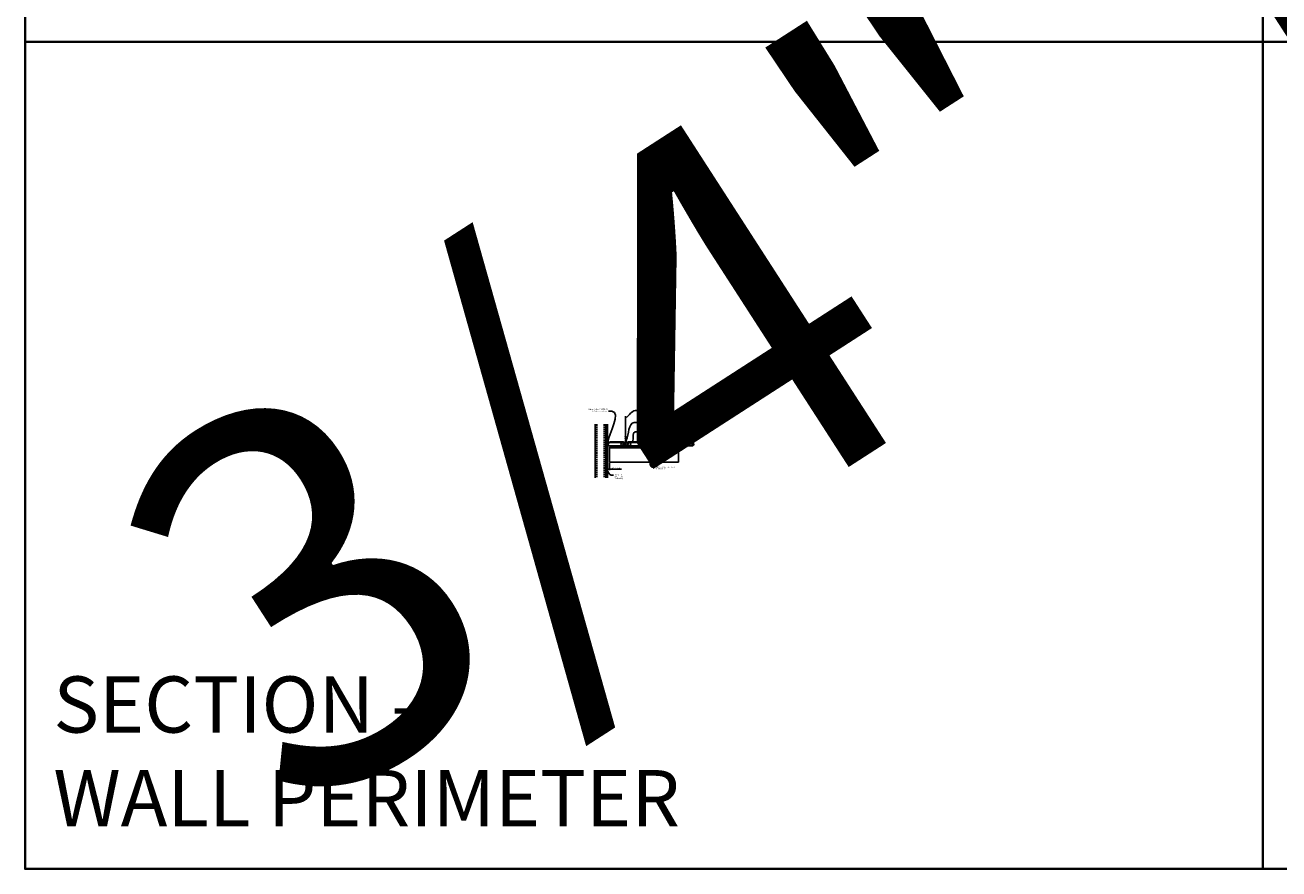
# Model space of a CAD drawing. Units: inches. Extents: x 0 to 3506, y 0 to 1152.
# Drawn here: x 1778 to 2216, y 0 to 295 of the extents above; entities that cross this region are included whole.
import ezdxf
from ezdxf import colors
from ezdxf.entities.mleader import LeaderData, LeaderLine
from ezdxf.enums import TextEntityAlignment as Align
from ezdxf.math import Vec2, Vec3

# ---------------------------------------------------------------- set-up
doc = ezdxf.new("R2010")
doc.units = ezdxf.units.IN
doc.header["$MEASUREMENT"] = 0
doc.header["$PDMODE"] = 3
doc.header["$PDSIZE"] = 0.15625
doc.linetypes.add('HIDDEN', pattern=[0.375, 0.25, -0.125])
doc.layers.get('0').update_dxf_attribs({"lineweight": 25})
for name, color, linetype, lineweight in [('A-WALL', 7, 'Continuous', 25), ('Z-ANNO-DIMS', 1, 'Continuous', 25), ('Z-ANNO-NOTE', 7, 'Continuous', 35), ('Z-CLNG-SCRIM', 2, 'Continuous', 50), ('Z-CLNG-SUSP', 3, 'Continuous', 18), ('Z-CLNG-TEES', 3, 'Continuous', 18), ('Z-CLNG-WOOD', 5, 'Continuous', 25), ('Z-CLNG-WOOD-PATT', 2, 'Continuous', 15)]:
    doc.layers.add(name, color=color, linetype=linetype, lineweight=lineweight)
doc.layers.add('Z-ANNO-NPLT', color=252, linetype='Continuous', lineweight=35, plot=False)
doc.layers.add('Z-ANNO-RDME', color=252, linetype='Continuous', lineweight=35, plot=False)
doc.styles.add('1-4', font='ARIAL.TTF', dxfattribs={"height": 0.375})
doc.styles.get("Standard").update_dxf_attribs({"font": 'ARIAL.TTF', "height": 0.09375})
doc.dimstyles.new('1-4', dxfattribs={"dimscale": 4, "dimtxt": 0.09375, "dimasz": 0.125, "dimexe": 0.09375, "dimexo": 0.0625, "dimgap": 0.0625, "dimtad": 1, "dimtoh": 1, "dimdec": 5, "dimzin": 3, "dimdsep": 46, "dimlunit": 5, "dimtxsty": '1-4', "dimblk": 'ARCHTICK', "dimcen": 0, "dimdle": 0.09375, "dimclrd": 256, "dimclre": 256, "dimclrt": 256, "dimadec": 1, "dimazin": 0, "dimtfac": 1, "dimtdec": 5, "dimtofl": 0, "dimtmove": 0, "dimatfit": 3, "dimfxl": 0, "dimfrac": 2, "dimtolj": 1, "dimtzin": 0, "dimlwd": -1, "dimlwe": -1, "dimarcsym": 0})

# ---------------------------------------------------------------- blocks, each defined once
blk = doc.blocks.new('_ARCHTICK')
at = {"color": 0, "linetype": 'ByBlock', "const_width": 0.15}
blk.add_lwpolyline([(-0.5, -0.5), (0.5, 0.5)], dxfattribs=at)
blk = doc.blocks.new('*D19')
at = {"layer": 'Defpoints', "color": 0}
for p in [(1981.25, 142.03), (1982, 142.03), (1982, 139.63)]:
    blk.add_point(p, dxfattribs=at)
at = {"layer": 'Z-ANNO-DIMS'}
for p, q in [((1981.25, 141.78), (1981.25, 139.25)), ((1982, 141.78), (1982, 139.25)), ((1980.87, 139.63), (1982, 139.63)), ((1982, 139.63), (1986.09, 139.63))]:
    blk.add_line(p, q, dxfattribs=at)
at = {"layer": 'Z-ANNO-DIMS', "xscale": 0.5, "yscale": 0.5, "zscale": 0.5, "rotation": 180}
blk.add_blockref('_ARCHTICK', (1981.25, 139.63), dxfattribs=at)
at = {"layer": 'Z-ANNO-DIMS', "xscale": 0.5, "yscale": 0.5, "zscale": 0.5}
blk.add_blockref('_ARCHTICK', (1982, 139.63), dxfattribs=at)
at = {"layer": 'Z-ANNO-DIMS', "insert": (1984.29, 140.07), "char_height": 0.375, "attachment_point": 5, "style": '1-4'}
blk.add_mtext('\\A1;3/4" REVEAL', dxfattribs=at)

msp = doc.modelspace()

# ---------------------------------------------------------------- hatches: boundary and pattern name
at = {"layer": 'A-WALL', "lineweight": 15}
h = msp.add_hatch(dxfattribs=at)
h.set_pattern_fill('AR-SAND', color=256, scale=0.333, style=0)
h.set_pattern_definition([(37.5, (1980.65625, 136.6423), (-0.020977, 0.641632), [0, -0.50616, 0, -0.5661, 0, -0.541125]), (7.5, (1980.65625, 136.6423), (0.589336, 0.939775), [0, -0.27306, 0, -0.45621, 0, -0.174825]), (327.5, (1980.24666, 136.6423), (1.03701, 0.001884), [0, -0.1665, 0, -0.5994, 0, -0.78255]), (317.5, (1980.2467, 136.6423), (1.00104, 0.292266), [0, -0.08325, 0, -0.39294, 0, -0.44955])])
h.paths.add_polyline_path([(1981.21875, 155.20481), (1980.65625, 155.20481), (1980.65625, 136.642306), (1981.21875, 136.642306)])
at = {"layer": 'Z-CLNG-WOOD-PATT'}
h = msp.add_hatch(dxfattribs=at)
h.set_pattern_fill('ENDGRAIN', color=256, scale=1.5, style=0)
h.set_pattern_definition([(0, (1983.2, 145.9028), (1.5, 1.5), [0.075, -1.425]), (0, (1982.15, 146.0528), (1.5, 1.5), [0.15, -1.35]), (0, (1983.125, 146.1278), (1.5, 1.5), [0.075, -1.425]), (0, (1982.225, 146.2778), (1.5, 1.5), [0.075, -1.425]), (0, (1983.125, 146.3528), (1.5, 1.5), [0.075, -1.425]), (0, (1982.3, 146.4278), (1.5, 1.5), [0.075, -1.425]), (0, (1983.125, 146.5028), (1.5, 1.5), [0.075, -1.425]), (0, (1982.3, 146.6528), (1.5, 1.5), [0.075, -0.825, 0.075, -0.525]), (0, (1982.3, 146.8028), (1.5, 1.5), [0.15, -0.75, 0.075, -0.525]), (0, (1982.225, 147.0278), (1.5, 1.5), [0.075, -0.225, 0.075, -0.6, 0.075, -0.45]), (0, (1982.15, 147.1778), (1.5, 1.5), [0.075, -0.3, 0.15, -0.975]), (0, (1983.125, 147.2528), (1.5, 1.5), [0.075, -1.425]), (0, (1982.15, 147.3278), (1.5, 1.5), [0.075, -0.375, 0.075, -0.975]), (45, (1982, 145.9028), (2e-16, 1.5), [0.21213, -1.90919]), (45, (1983.275, 145.9028), (2e-16, 1.5), [0.42426, -1.69706]), (45, (1983.275, 146.6528), (2e-16, 1.5), [0.10607, -2.01526]), (45, (1982, 146.8028), (2e-16, 1.5), [0.3182, -1.80312]), (45, (1983.275, 146.8028), (2e-16, 1.5), [0.53033, -1.59099]), (45, (1983.275, 147.0278), (2e-16, 1.5), [0.3182, -1.80312]), (315, (1982.975, 147.1778), (1.5, -3e-16), [0.10607, -2.01526]), (315, (1982.45, 145.9778), (1.5, -3e-16), [0.21213, -1.90919]), (315, (1982.525, 146.5778), (1.5, -3e-16), [0.21213, -1.90919]), (315, (1982.975, 146.2778), (1.5, -3e-16), [0.21213, -1.90919]), (315, (1982.9, 146.8778), (1.5, -3e-16), [0.21213, -1.90919]), (315, (1982.975, 147.0278), (1.5, -3e-16), [0.3182, -1.80312]), (315, (1982.6, 146.1278), (1.5, -3e-16), [0.3182, -1.80312]), (315, (1982.825, 146.2028), (1.5, -3e-16), [0.3182, -1.80312]), (315, (1982.6, 146.7278), (1.5, -3e-16), [0.3182, -1.80312]), (315, (1982.75, 146.8028), (1.5, -3e-16), [0.3182, -1.80312]), (26.565, (1982.075, 146.2028), (1.5, 6e-10), [0.1677, -3.1864]), (26.565, (1983.2, 146.1278), (1.5, 6e-10), [0.67082, -2.68328]), (26.565, (1983.2, 146.3528), (1.5, 6e-10), [0.67082, -2.68328]), (26.565, (1983.2, 146.5028), (1.5, 6e-10), [0.67082, -1.005, 0.335415, -1.342866]), (26.565, (1983.35, 146.7278), (1.5, 6e-10), [0.1677, -3.1864]), (26.565, (1982, 147.2528), (1.5, 6e-10), [0.1677, -3.1864]), (26.565, (1983.2, 147.2528), (1.5, 6e-10), [0.33541, -3.01869]), (333.435, (1982.825, 145.9028), (1.5, -6e-10), [0.33541, -3.01869]), (333.435, (1982.3, 146.2778), (1.5, -6e-10), [0.33541, -3.01869]), (333.435, (1982.3, 146.0528), (1.5, -6e-10), [0.1677, -3.18639]), (333.435, (1982.375, 146.4278), (1.5, -6e-10), [0.50312, -2.85099]), (333.435, (1982.675, 146.4278), (1.5, -6e-10), [0.33541, -3.01869]), (333.435, (1982.825, 146.5028), (1.5, -6e-10), [0.33541, -3.01869]), (333.435, (1982.375, 146.6528), (1.5, -6e-10), [0.1677, -3.18639]), (333.435, (1982.45, 146.8028), (1.5, -6e-10), [0.1677, -3.18639]), (333.435, (1983.05, 147.1028), (1.5, -6e-10), [0.1677, -3.18639]), (333.435, (1982.975, 146.5778), (1.5, -6e-10), [0.1677, -3.18639]), (333.435, (1982.3, 147.0278), (1.5, -6e-10), [0.50312, -2.85099]), (333.435, (1982.225, 147.1778), (1.5, -6e-10), [0.33541, -3.01869]), (333.435, (1983.05, 146.7278), (1.5, -6e-10), [0.1677, -1.5093, 0.1677, -1.5094]), (333.435, (1982.6, 147.0278), (1.5, -6e-10), [0.33541, -3.01869]), (333.435, (1982.675, 147.1778), (1.5, -6e-10), [0.33541, -3.01869]), (333.435, (1982.225, 147.3278), (1.5, -6e-10), [0.33541, -3.01869]), (333.435, (1982.675, 147.3278), (1.5, -6e-10), [0.33541, -3.01869])])
h.paths.add_polyline_path([(1993.375, 146.652781, 1), (1993.875, 146.652781, 1)])
h = msp.add_hatch(dxfattribs=at)
h.set_pattern_fill('ENDGRAIN', color=256, scale=1.5, style=0)
h.set_pattern_definition([(0, (1995.2, 145.9028), (1.5, 1.5), [0.075, -1.425]), (0, (1994.15, 146.0528), (1.5, 1.5), [0.15, -1.35]), (0, (1995.125, 146.1278), (1.5, 1.5), [0.075, -1.425]), (0, (1994.225, 146.2778), (1.5, 1.5), [0.075, -1.425]), (0, (1995.125, 146.3528), (1.5, 1.5), [0.075, -1.425]), (0, (1994.3, 146.4278), (1.5, 1.5), [0.075, -1.425]), (0, (1995.125, 146.5028), (1.5, 1.5), [0.075, -1.425]), (0, (1994.3, 146.6528), (1.5, 1.5), [0.075, -0.825, 0.075, -0.525]), (0, (1994.3, 146.8028), (1.5, 1.5), [0.15, -0.75, 0.075, -0.525]), (0, (1994.225, 147.0278), (1.5, 1.5), [0.075, -0.225, 0.075, -0.6, 0.075, -0.45]), (0, (1994.15, 147.1778), (1.5, 1.5), [0.075, -0.3, 0.15, -0.975]), (0, (1995.125, 147.2528), (1.5, 1.5), [0.075, -1.425]), (0, (1994.15, 147.3278), (1.5, 1.5), [0.075, -0.375, 0.075, -0.975]), (45, (1994, 145.9028), (2e-16, 1.5), [0.21213, -1.90919]), (45, (1995.275, 145.9028), (2e-16, 1.5), [0.42426, -1.69706]), (45, (1995.275, 146.6528), (2e-16, 1.5), [0.10607, -2.01526]), (45, (1994, 146.8028), (2e-16, 1.5), [0.3182, -1.80312]), (45, (1995.275, 146.8028), (2e-16, 1.5), [0.53033, -1.59099]), (45, (1995.275, 147.0278), (2e-16, 1.5), [0.3182, -1.80312]), (315, (1994.975, 147.1778), (1.5, -3e-16), [0.10607, -2.01526]), (315, (1994.45, 145.9778), (1.5, -3e-16), [0.21213, -1.90919]), (315, (1994.525, 146.5778), (1.5, -3e-16), [0.21213, -1.90919]), (315, (1994.975, 146.2778), (1.5, -3e-16), [0.21213, -1.90919]), (315, (1994.9, 146.8778), (1.5, -3e-16), [0.21213, -1.90919]), (315, (1994.975, 147.0278), (1.5, -3e-16), [0.3182, -1.80312]), (315, (1994.6, 146.1278), (1.5, -3e-16), [0.3182, -1.80312]), (315, (1994.825, 146.2028), (1.5, -3e-16), [0.3182, -1.80312]), (315, (1994.6, 146.7278), (1.5, -3e-16), [0.3182, -1.80312]), (315, (1994.75, 146.8028), (1.5, -3e-16), [0.3182, -1.80312]), (26.565, (1994.075, 146.2028), (1.5, 6e-10), [0.1677, -3.1864]), (26.565, (1995.2, 146.1278), (1.5, 6e-10), [0.67082, -2.68328]), (26.565, (1995.2, 146.3528), (1.5, 6e-10), [0.67082, -2.68328]), (26.565, (1995.2, 146.5028), (1.5, 6e-10), [0.67082, -1.005, 0.335415, -1.342866]), (26.565, (1995.35, 146.7278), (1.5, 6e-10), [0.1677, -3.1864]), (26.565, (1994, 147.2528), (1.5, 6e-10), [0.1677, -3.1864]), (26.565, (1995.2, 147.2528), (1.5, 6e-10), [0.33541, -3.01869]), (333.435, (1994.825, 145.9028), (1.5, -6e-10), [0.33541, -3.01869]), (333.435, (1994.3, 146.2778), (1.5, -6e-10), [0.33541, -3.01869]), (333.435, (1994.3, 146.0528), (1.5, -6e-10), [0.1677, -3.18639]), (333.435, (1994.375, 146.4278), (1.5, -6e-10), [0.50312, -2.85099]), (333.435, (1994.675, 146.4278), (1.5, -6e-10), [0.33541, -3.01869]), (333.435, (1994.825, 146.5028), (1.5, -6e-10), [0.33541, -3.01869]), (333.435, (1994.375, 146.6528), (1.5, -6e-10), [0.1677, -3.18639]), (333.435, (1994.45, 146.8028), (1.5, -6e-10), [0.1677, -3.18639]), (333.435, (1995.05, 147.1028), (1.5, -6e-10), [0.1677, -3.18639]), (333.435, (1994.975, 146.5778), (1.5, -6e-10), [0.1677, -3.18639]), (333.435, (1994.3, 147.0278), (1.5, -6e-10), [0.50312, -2.85099]), (333.435, (1994.225, 147.1778), (1.5, -6e-10), [0.33541, -3.01869]), (333.435, (1995.05, 146.7278), (1.5, -6e-10), [0.1677, -1.5093, 0.1677, -1.5094]), (333.435, (1994.6, 147.0278), (1.5, -6e-10), [0.33541, -3.01869]), (333.435, (1994.675, 147.1778), (1.5, -6e-10), [0.33541, -3.01869]), (333.435, (1994.225, 147.3278), (1.5, -6e-10), [0.33541, -3.01869]), (333.435, (1994.675, 147.3278), (1.5, -6e-10), [0.33541, -3.01869])])
h.paths.add_polyline_path([(2005.375, 146.652781, 1), (2005.875, 146.652781, 1)])

# ---------------------------------------------------------------- linework, layer by layer
at = {"layer": 'A-WALL'}
msp.add_line((1977, 155.23606), (1977, 136.611056), dxfattribs=at)
at = {"layer": 'A-WALL', "linetype": 'HIDDEN', "ltscale": 2}
for p, q in [((1977.5, 155.23606), (1977.5, 136.611056)), ((1980.125, 155.23606), (1980.125, 136.611056))]:
    msp.add_line(p, q, dxfattribs=at)
at = {"layer": 'A-WALL'}
for points in [[(1980.625, 136.611056), (1980.625, 155.23606)], [(1980.65625, 136.611056), (1980.65625, 155.23606)], [(1981.21875, 155.23606), (1981.21875, 136.611056)], [(1981.25, 155.23606), (1981.25, 136.611056)]]:
    msp.add_lwpolyline(points, dxfattribs=at)
at = {"layer": 'Z-ANNO-NPLT'}
for p, q in [((2210, 1152), (2210, 0)), ((3506, 288.805562), (1778, 288.805562))]:
    msp.add_line(p, q, dxfattribs=at)
msp.add_lwpolyline([(3506, 1152), (1778, 1152), (1778, 0), (3506, 0)], close=True, dxfattribs=at)
at = {"layer": 'Z-CLNG-SCRIM'}
msp.add_line((1982, 147.277781), (2006, 147.277781), dxfattribs=at)
at = {"layer": 'Z-CLNG-SUSP'}
for p, q in [((1980.15625, 148.274656), (1980.20625, 148.124656)), ((1980.25625, 148.274656), (1980.30625, 148.124656)), ((1980.35625, 148.274656), (1980.40625, 148.124656)), ((1980.45625, 148.274656), (1980.50625, 148.124656)), ((1980.55625, 148.274656), (1980.60625, 148.124656)), ((1980.65625, 148.274656), (1980.70625, 148.124656)), ((1980.75625, 148.274656), (1980.80625, 148.124656)), ((1980.85625, 148.274656), (1980.90625, 148.124656)), ((1980.95625, 148.274656), (1981.00625, 148.124656))]:
    msp.add_line(p, q, dxfattribs=at)
for points in [[(1981.08125, 148.154656), (1980.21875, 148.154656), (1980.03125, 148.199656), (1980.21875, 148.244656), (1981.08125, 148.244656)], [(1981.27125, 148.362156), (1981.28125, 148.362156), (1981.28125, 148.037156), (1981.27125, 148.037156)]]:
    msp.add_lwpolyline(points, dxfattribs=at)
msp.add_ellipse((1981.08125, 148.362156), major_axis=(0.19, 0), ratio=0.6184210526, start_param=4.7123889804, end_param=6.2831853072, dxfattribs=at)
at = {"layer": 'Z-CLNG-SUSP', "extrusion": (0, 0, -1)}
msp.add_ellipse((1981.08125, 148.037156), major_axis=(0.19, 0), ratio=0.6184210526, start_param=4.7123889804, end_param=6.2831853072, dxfattribs=at)
at = {"layer": 'Z-CLNG-TEES'}
for p, q in [((1981.354044, 147.777781), (1982.060958, 149.277781)), ((1981.869502, 148.871531), (1987.105469, 148.871531)), ((1982.060958, 149.277781), (1986.75, 149.277781)), ((1987.1875, 148.777781), (1986.75, 149.277781)), ((1987.1875, 148.652781), (1987.1875, 148.777781)), ((1987.5727, 150.932658), (1987.494088, 150.978421)), ((1987.5727, 151.052109), (1987.548765, 151.06756)), ((1988.0625, 148.777781), (1988.5, 149.277781)), ((1988.0625, 148.652781), (1988.0625, 148.777781)), ((1988.144531, 148.871531), (2011.105469, 148.871531)), ((1988.5, 149.277781), (2010.75, 149.277781)), ((2011.1875, 148.777781), (2010.75, 149.277781)), ((2011.1875, 148.652781), (2011.1875, 148.777781)), ((1981.354044, 147.777781), (1987.083513, 147.777781)), ((1981.383499, 147.840281), (1987.057625, 147.840281)), ((1986.75, 148.090281), (1986.75, 148.590281)), ((1986.8125, 148.652781), (1987.518649, 148.652781)), ((1987.609375, 148.027781), (1986.8125, 148.027781)), ((1987.120125, 147.902781), (1987.057625, 147.840281)), ((1987.146013, 147.840281), (1987.083513, 147.777781)), ((1987.25, 147.902781), (1987.120125, 147.902781)), ((1987.25, 147.840281), (1987.146013, 147.840281)), ((1987.25, 148.652781), (1987.1875, 148.652781)), ((1987.25, 147.840281), (1987.25, 148.027781)), ((1987.375, 148.527781), (1987.5, 148.652781)), ((1987.375, 148.152781), (1987.375, 148.527781)), ((1987.375, 148.152781), (1987.5, 148.027781)), ((1987.518649, 148.652781), (1987.5, 148.652781)), ((1987.518649, 148.652781), (1987.5, 148.652781)), ((1987.5, 148.027781), (1987.609375, 148.027781)), ((1987.609375, 148.597033), (1987.609375, 148.710618)), ((1987.640625, 148.027781), (1988.4375, 148.027781)), ((1988.4375, 148.652781), (1987.731351, 148.652781)), ((1988, 147.840281), (1988, 148.027781)), ((1988, 147.902781), (1988.129875, 147.902781)), ((1988, 147.840281), (1988.103987, 147.840281)), ((1988.103987, 147.840281), (1988.166487, 147.777781)), ((1988.129875, 147.902781), (1988.192375, 147.840281)), ((1988.166487, 147.777781), (2011.083513, 147.777781)), ((1988.192375, 147.840281), (2011.057625, 147.840281)), ((1988.5, 148.090281), (1988.5, 148.590281)), ((2010.75, 148.090281), (2010.75, 148.590281)), ((2010.8125, 148.652781), (2011.518649, 148.652781)), ((2011.609375, 148.027781), (2010.8125, 148.027781)), ((2011.120125, 147.902781), (2011.057625, 147.840281)), ((2011.146013, 147.840281), (2011.083513, 147.777781)), ((2011.25, 147.902781), (2011.120125, 147.902781)), ((2011.25, 147.840281), (2011.146013, 147.840281)), ((2011.25, 148.652781), (2011.1875, 148.652781)), ((2011.25, 147.840281), (2011.25, 148.027781)), ((2011.518649, 148.652781), (2011.5, 148.652781))]:
    msp.add_line(p, q, dxfattribs=at)
for points in [[(1987.490947, 150.813472), (1987.6773, 150.929325), (1987.6773, 158.101006)], [(1987.5727, 150.864297), (1987.5727, 158.101006)], [(1987.490947, 150.553472), (1987.6773, 150.669325), (1987.6773, 150.806159)], [(1987.490947, 150.293472), (1987.6773, 150.409325), (1987.6773, 150.546159)], [(1987.490947, 150.033472), (1987.6773, 150.149325), (1987.6773, 150.286159)]]:
    msp.add_lwpolyline(points, dxfattribs=at)
for points in [[(1988.046875, 147.836094), (1988, 147.809031), (1987.671875, 147.809031, -0.4142135624), (1987.640625, 147.840281), (1987.640625, 148.840281, -0.4142135624), (1987.671875, 148.871531), (1987.71875, 148.871531, 0.4142135624), (1987.75, 148.902781), (1987.75, 149.246531, 0.4142135624), (1987.71875, 149.277781), (1987.53125, 149.277781, 0.4142135624), (1987.5, 149.246531), (1987.5, 148.902781, 0.4142135624), (1987.53125, 148.871531), (1987.578125, 148.871531, -0.4142135624), (1987.609375, 148.840281), (1987.609375, 147.840281, -0.4142135624), (1987.578125, 147.809031), (1987.25, 147.809031), (1987.203125, 147.836094, 1.3032253728), (1987.1875, 147.777781), (1988.0625, 147.777781, 1.3032253728)], [(1987.578125, 148.8882), (1987.53125, 148.8882, -0.4142135624), (1987.515625, 148.903825), (1987.515625, 149.247575, -0.4142135624), (1987.53125, 149.2632), (1987.71875, 149.2632, -0.4142135624), (1987.734375, 149.247575), (1987.734375, 148.903825, -0.4142135624), (1987.71875, 148.8882), (1987.671875, 148.8882, 0.4142135624), (1987.625, 148.841325, 0.4142135624)], [(1982.09375, 147.777781), (1981.25, 147.777781), (1981.25, 148.621531, -1.3032253728), (1981.308313, 148.605906), (1981.28125, 148.559031), (1981.28125, 147.809031), (1982.03125, 147.809031), (1982.078125, 147.836094, -1.3032253728)]]:
    msp.add_lwpolyline(points, format="xyb", close=True, dxfattribs=at)
for points in [[(1987.6773, 150.026159), (1987.6773, 149.955533, 0.0349095215), (1987.682163, 149.885969), (1987.5727, 149.767331, 0.4212215827), (1987.542375, 148.627255, 0.1503225811), (1987.609375, 148.597033)], [(1987.677319, 149.951207), (1987.755912, 149.905456, -0.4796122098), (1987.768038, 149.824791), (1987.5727, 149.613081, 0.3684974774), (1987.60188, 148.716656, 0.0774598364), (1987.609375, 148.710618)], [(1987.5727, 150.679292), (1987.494088, 150.725055, -0.5792866085), (1987.494676, 150.815791)], [(1987.5727, 150.419292), (1987.494088, 150.465055, -0.5792866085), (1987.494676, 150.555791)], [(1987.5727, 150.159292), (1987.494088, 150.205055, -0.5792866085), (1987.494676, 150.295791)], [(1987.494676, 150.035791, 0.5792866085), (1987.494088, 149.945055), (1987.5727, 149.899292)], [(1987.6773, 150.991218), (1987.755912, 150.945456, -0.5653491315), (1987.757213, 150.85584), (1987.5727, 150.741131), (1987.5727, 150.604297)], [(1987.5727, 150.344297), (1987.5727, 150.481131), (1987.757213, 150.59584, 0.5653491315), (1987.755912, 150.685456), (1987.6773, 150.731218)], [(1987.6773, 150.471218), (1987.755912, 150.425456, -0.5653491315), (1987.757213, 150.33584), (1987.5727, 150.221131), (1987.5727, 150.084297)], [(1987.6773, 150.211218), (1987.755912, 150.165456, -0.5653491315), (1987.757213, 150.07584), (1987.5727, 149.961131), (1987.5727, 149.920144, 0.0675280876), (1987.590775, 149.786921)], [(1987.640625, 148.710618, 0.0774598364), (1987.64812, 148.716656, 0.3664409479), (1987.679862, 149.610825, -0.0414137308), (1987.634256, 149.679796)], [(1987.640625, 148.597033, 0.1503225811), (1987.707625, 148.627255, 0.3676622554), (1987.775819, 149.657517, -0.0628565391), (1987.714363, 149.766617)]]:
    msp.add_lwpolyline(points, format="xyb", dxfattribs=at)
for centre, radius in [((1987.5204, 151.02362), 0.0523), ((1996.25, 148.652781), 0.125), ((2003, 148.652781), 0.125), ((1986, 148.355906), 0.15625), ((1986.875, 148.496531), 0.078125), ((1986.875, 148.184031), 0.078125), ((1988.375, 148.496531), 0.078125), ((1988.375, 148.184031), 0.078125), ((1989.25, 148.355906), 0.15625), ((2010, 148.355906), 0.15625), ((2010.875, 148.496531), 0.078125), ((2010.875, 148.184031), 0.078125)]:
    msp.add_circle(centre, radius, dxfattribs=at)
for centre, start, end in [((1986.8125, 148.590281), 90, 180), ((1986.8125, 148.090281), 180, 270), ((1988.4375, 148.590281), 360, 90), ((1988.4375, 148.090281), 270, 0), ((2010.8125, 148.590281), 90, 180), ((2010.8125, 148.090281), 180, 270)]:
    msp.add_arc(centre, 0.0625, start, end, dxfattribs=at)
at = {"layer": 'Z-CLNG-WOOD'}
for points in [[(1982, 147.277781), (2006, 147.277781), (2006, 142.027781), (1982, 142.027781)], [(1983, 147.277781), (1984.25, 147.277781), (1984.25, 147.777781), (1983, 147.777781)], [(1987, 147.277781), (1988.25, 147.277781), (1988.25, 147.777781), (1987, 147.777781)], [(1999, 147.277781), (2000.25, 147.277781), (2000.25, 147.777781), (1999, 147.777781)]]:
    msp.add_lwpolyline(points, close=True, dxfattribs=at)
for centre in [(1993.625, 146.652781), (2005.625, 146.652781)]:
    msp.add_circle(centre, 0.25, dxfattribs=at)

# ---------------------------------------------------------------- texts
at = {"layer": 'Z-ANNO-NPLT'}
msp.add_text('3/4" THICK MEMBERS', height=132, rotation=32.82587975, dxfattribs=at).set_placement((1799.121241, 125.615812), align=Align.TOP_LEFT)
at = {"layer": 'Z-ANNO-RDME', "insert": (1787.875309, 8.776948), "char_height": 19.61711113, "width": 412.22692483, "attachment_point": 7}
msp.add_mtext('SECTION -\\PWALL PERIMETER', dxfattribs=at)

# ---------------------------------------------------------------- dimensions: what is measured, and where the dimension line sits
at = {"layer": 'Z-ANNO-DIMS'}
dim = msp.add_linear_dim(base=(1982, 139.625797), p1=(1981.25, 142.027781), p2=(1982, 142.027781), text='<> REVEAL', dimstyle='1-4', override={"dimlunit": 4, "dimpost": ''}, dxfattribs=at)
dim.commit()
dim.dimension.update_dxf_attribs({"geometry": '*D19', "text_midpoint": (1984.29323, 140.069819)})

# ---------------------------------------------------------------- leaders
at = {"layer": 'Z-ANNO-NOTE'}
ml = msp.add_multileader_mtext('Standard', dxfattribs=at)
ml.set_content('WALL ANGLE AND FASTENER \\P(BY SUBCONTRACTOR)', color=256, style='1-4')
ml.set_leader_properties()
ml.build(insert=Vec2(0, 0))
ml.multileader.update_dxf_attribs({"leader_type": 2, "text_right_attachment_type": 3, "dogleg_length": 0.36, "arrow_head_size": 0.375, "scale": 4})
ctx = ml.context
ctx.base_point, ctx.scale, ctx.char_height, ctx.arrow_head_size, ctx.landing_gap_size, ctx.plane_origin = Vec3(1973.41953, 160.421341), 4, 0.375, 0.375, 0.36, Vec3(1984.489602, 159.296626)
ctx.right_attachment, ctx.text_align_type = 3, 2
notes = []
notes.append((ctx, [(0, (1, 1, 0), (1983.106133, 159.783295), (-1, 0), 1.44, [(0, [(1981.28125, 148.199656), (1982.715049, 159.783095)], 0, [])])]))
ctx.mtext.insert, ctx.mtext.alignment, ctx.mtext.flow_direction = Vec3(1981.306133, 160.663965), 3, 5
ml = msp.add_multileader_mtext('Standard', dxfattribs=at)
ml.set_content('HANGER WIRE (BY \\PSUBCONTRACTOR)', color=256, style='1-4')
ml.set_leader_properties()
ml.build(insert=Vec2(0, 0))
ml.multileader.update_dxf_attribs({"leader_type": 2, "text_right_attachment_type": 3, "dogleg_length": 0.36, "arrow_head_size": 0.375, "scale": 4})
ctx = ml.context
ctx.base_point, ctx.scale, ctx.char_height, ctx.arrow_head_size, ctx.landing_gap_size, ctx.plane_origin = Vec3(1991.562147, 160.012285), 4, 0.375, 0.375, 0.36, Vec3(1990.207241, 159.525616)
ctx.right_attachment = 3
notes.append((ctx, [(0, (1, 1, 0), (1990.122147, 160.012285), (1, 0), 1.44, [(0, [(1987.622695, 157.410465), (1990.907497, 160.012285)], 0, [])])]))
ctx.mtext.insert, ctx.mtext.flow_direction = Vec3(1991.922147, 160.25491), 5
ml = msp.add_multileader_mtext('Standard', dxfattribs=at)
ml.set_content('15/16" HD T-BAR MAINRUNNER\\P(BY SUBCONTRACTOR)', color=256, style='1-4')
ml.set_leader_properties()
ml.build(insert=Vec2(0, 0))
ml.multileader.update_dxf_attribs({"leader_type": 2, "text_right_attachment_type": 3, "dogleg_length": 0.36, "arrow_head_size": 0.375, "scale": 4})
ctx = ml.context
ctx.base_point, ctx.scale, ctx.char_height, ctx.arrow_head_size, ctx.landing_gap_size, ctx.plane_origin = Vec3(1991.544913, 155.904712), 4, 0.375, 0.375, 0.36, Vec3(1990.190006, 155.418042)
ctx.right_attachment = 3
notes.append((ctx, [(0, (1, 1, 0), (1990.104913, 155.904712), (1, 0), 1.44, [(0, [(1987.625, 149.277781), (1990.622422, 155.904712)], 0, [])])]))
ctx.mtext.insert, ctx.mtext.flow_direction = Vec3(1991.904913, 156.147336), 5
ml = msp.add_multileader_mtext('Standard', dxfattribs=at)
ml.set_content('15/16" T-BAR CROSSTEE\\P(TYP; BY SUBCONTRACTOR)', color=256, style='1-4')
ml.set_leader_properties()
ml.build(insert=Vec2(0, 0))
ml.multileader.update_dxf_attribs({"leader_type": 2, "text_right_attachment_type": 3, "dogleg_length": 0.36, "arrow_head_size": 0.375, "scale": 4})
ctx = ml.context
ctx.base_point, ctx.scale, ctx.char_height, ctx.arrow_head_size, ctx.landing_gap_size, ctx.plane_origin = Vec3(1991.475811, 152.626045), 4, 0.375, 0.375, 0.36, Vec3(1990.120904, 152.139375)
ctx.right_attachment = 3
notes.append((ctx, [(0, (1, 1, 0), (1990.035811, 152.626045), (1, 0), 1.44, [(0, [(1989.987654, 149.022117), (1990.857475, 152.626045)], 0, [])])]))
ctx.mtext.insert, ctx.mtext.flow_direction = Vec3(1991.835811, 152.86867), 5
ml = msp.add_multileader_mtext('Standard', dxfattribs=at)
ml.set_content('9WOOD CROSSPIECE / DOWEL \\PCEILING GRILLE', color=256, style='1-4')
ml.set_leader_properties()
ml.build(insert=Vec2(0, 0))
ml.multileader.update_dxf_attribs({"leader_type": 2, "text_right_attachment_type": 3, "dogleg_length": 0.36, "arrow_head_size": 0.375, "scale": 4})
ctx = ml.context
ctx.base_point, ctx.scale, ctx.char_height, ctx.arrow_head_size, ctx.landing_gap_size, ctx.plane_origin = Vec3(1997.425185, 140.289849), 4, 0.375, 0.375, 0.36, Vec3(1996.070278, 139.80318)
ctx.right_attachment = 3
notes.append((ctx, [(0, (1, 1, 0), (1995.985185, 140.289849), (1, 0), 1.44, [(0, [(1995.749277, 143.098171), (1996.761144, 140.285928)], 0, [])])]))
ctx.mtext.insert, ctx.mtext.flow_direction = Vec3(1997.785185, 140.480547), 5
ml = msp.add_multileader_mtext('Standard', dxfattribs=at)
ml.set_content('PERIMETER\\PCONDITION\\P(BY OTHERS)', color=256, style='1-4')
ml.set_leader_properties()
ml.build(insert=Vec2(0, 0))
ml.multileader.update_dxf_attribs({"leader_type": 2, "text_right_attachment_type": 3, "dogleg_length": 0.36, "arrow_head_size": 0.375, "scale": 4})
ctx = ml.context
ctx.base_point, ctx.scale, ctx.char_height, ctx.arrow_head_size, ctx.landing_gap_size, ctx.plane_origin = Vec3(1983.298752, 137.515306), 4, 0.375, 0.375, 0.36, Vec3(1983.625148, 135.577027)
ctx.right_attachment = 3
notes.append((ctx, [(0, (1, 1, 0), (1981.858752, 137.515306), (1, 0), 1.44, [(0, [(1980.79402, 139.477141), (1982.547985, 137.515306)], 0, [])])]))
ctx.mtext.insert, ctx.mtext.flow_direction = Vec3(1983.658752, 137.75793), 5
for ctx, leaders in notes:
    for number, flags, end, landing, length, lines in leaders:
        leader = LeaderData()
        leader.index, (leader.has_last_leader_line, leader.has_dogleg_vector, leader.attachment_direction) = number, flags
        leader.last_leader_point, leader.dogleg_vector, leader.dogleg_length = Vec3(end), Vec3(landing), length
        for number, points, colour, breaks in lines:
            line = LeaderLine()
            line.index, line.vertices, line.color, line.breaks = number, Vec3.list(points), colors.encode_raw_color(colour), breaks
            leader.lines.append(line)
        ctx.leaders.append(leader)

doc.saveas('drawing.dxf')
